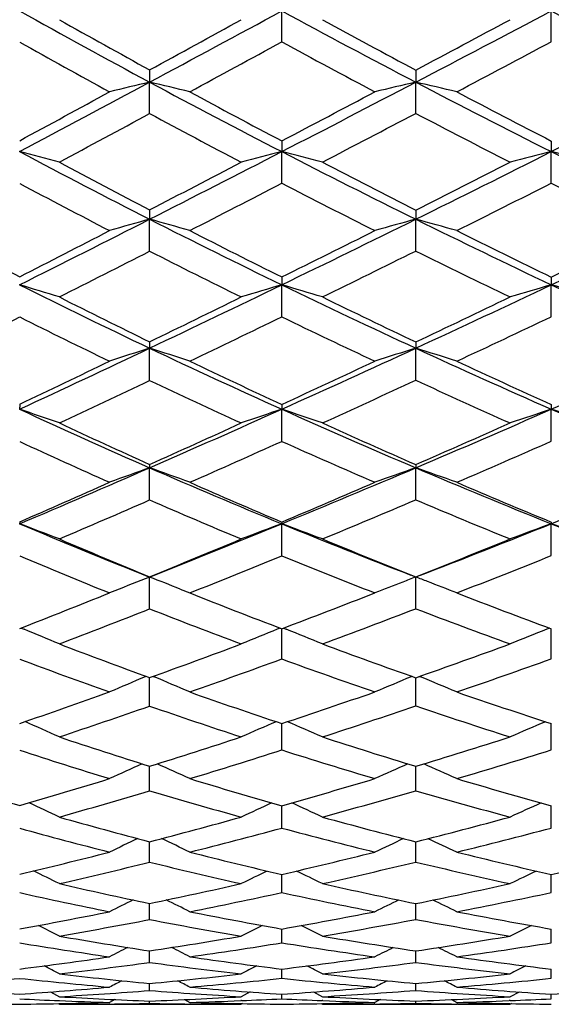
# Model space of a CAD drawing. Units: inches. Extents: x 0 to 11, y 0 to 8.5.
# Drawn here: x 6.8 to 6.9, y 6 to 6.2 of the extents above; entities that cross this region are included whole.
import ezdxf

# ---------------------------------------------------------------- set-up
doc = ezdxf.new("R2010")
doc.units = ezdxf.units.IN
doc.header["$LTSCALE"] = 0.605
doc.header["$MEASUREMENT"] = 0
doc.layers.get('0').update_dxf_attribs({"linetype": 'CONTINUOUS'})

msp = doc.modelspace()

# ---------------------------------------------------------------- linework, layer by layer
at = {"color": 7, "linetype": 'Continuous'}
for p, q in [((6.873585779400001, 6.2325842722), (6.8735840716, 6.2401498073)), ((6.939660222000001, 6.232616669900001), (6.939659370599999, 6.2401500068)), ((6.8411956426, 6.2257121499), (6.8411936785, 6.2227109132)), ((6.9064318502, 6.225670739299999), (6.9064307041, 6.222710426799999)), ((6.8411956426, 6.2150283034), (6.8411936785, 6.2227109132)), ((6.9064318502, 6.2150690988), (6.9064307041, 6.222710426799999)), ((6.873585779400001, 6.2083230204), (6.8735840716, 6.2056942165)), ((6.939660222000001, 6.2082917114), (6.939659370599999, 6.2056944567)), ((6.873585779400001, 6.197957599900001), (6.8735840716, 6.2056942165)), ((6.939660222000001, 6.1979883903), (6.939659370599999, 6.2056944567)), ((6.8411956426, 6.191433892899999), (6.8411936785, 6.1891396087)), ((6.9064318502, 6.1913946273), (6.9064307041, 6.1891390348)), ((6.8411956426, 6.1813219834), (6.8411936785, 6.1891396087)), ((6.9064318502, 6.1813605231), (6.9064307041, 6.1891390348)), ((6.873585779400001, 6.174995122599999), (6.8735840716, 6.1730831325)), ((6.939660222000001, 6.1749656167), (6.939659370599999, 6.1730834112)), ((6.873585779400001, 6.1652454984), (6.8735840716, 6.1730831325)), ((6.939660222000001, 6.1652744026), (6.939659370599999, 6.1730834112)), ((6.9064318502, 6.1590925214), (6.9064307041, 6.1575620759)), ((6.8411956426, 6.1496808889), (6.8411936785, 6.157562732100001)), ((6.9064318502, 6.1497168239), (6.9064307041, 6.1575620759)), ((6.873585779400001, 6.1347442135), (6.8735840716, 6.1426118864)), ((6.939660222000001, 6.1437623118), (6.939659370599999, 6.142612201)), ((6.939660222000001, 6.1347709698), (6.939659370599999, 6.142612201)), ((6.8411956426, 6.120391566499999), (6.8411936785, 6.1282662484)), ((6.9064318502, 6.1204245715), (6.9064307041, 6.1282655159)), ((6.873585779400001, 6.106729969600001), (6.8735840716, 6.1145564304)), ((6.939660222000001, 6.106754335700001), (6.939659370599999, 6.114556778)), ((6.8411956426, 6.1015907238), (6.8411936785, 6.1015154712)), ((6.8411956426, 6.093719265), (6.8411936785, 6.1015154712)), ((6.9064307041, 6.101514669), (6.9052218792, 6.101979638)), ((6.9075648019, 6.1019514383), (6.9064307041, 6.101514669)), ((6.9064318502, 6.093749040900001), (6.9064307041, 6.101514669)), ((6.848655484199999, 6.09857485), (6.851043937999999, 6.097621904199999)), ((6.832639638200001, 6.098131892), (6.8313694477, 6.097621904199999)), ((6.8096833819, 6.0890263892), (6.8104209312, 6.08872259)), ((6.8731814339, 6.0890090676), (6.872470734299999, 6.0887230459)), ((6.873584110199999, 6.0883132313), (6.8735840858, 6.0888558302)), ((6.873988998500001, 6.0890080015), (6.874698947100001, 6.0887225023)), ((6.9392180465, 6.088996906799999), (6.938526438899999, 6.088723291900001)), ((6.9396593712, 6.088316059199999), (6.9396593708, 6.0888329316)), ((6.873585779400001, 6.081456468), (6.8735841106, 6.0883132313)), ((6.939660222000001, 6.0814782232), (6.939659371399999, 6.088316059199999)), ((6.8403346214, 6.077190689400001), (6.840092770599999, 6.0770886124)), ((6.8411956426, 6.0699055327), (6.8411937016, 6.0768778316)), ((6.8420562377, 6.0771891805), (6.8422965169, 6.0770879278)), ((6.9055154004, 6.0771739889), (6.905306760499999, 6.077087726499999)), ((6.9064318502, 6.0699318099), (6.9064307069, 6.0768504635)), ((6.9073482674, 6.0771730344), (6.9075560097, 6.0770872806)), ((6.8735841859, 6.065009888200001), (6.873584130399999, 6.065624047000001)), ((6.873585779400001, 6.059152589500001), (6.8735841862, 6.065009888200001)), ((6.9396593949, 6.0650145601), (6.939659378200001, 6.0656039514)), ((6.939660222000001, 6.059171536799999), (6.939659395, 6.06501456)), ((6.8411956426, 6.049166030599999), (6.8411937639, 6.055176621499999)), ((6.9064318502, 6.0491885712), (6.9064307339, 6.0551526721)), ((6.8735842989, 6.044872982899999), (6.873584210700001, 6.0455052618)), ((6.9396594417, 6.0448787977), (6.9396594064, 6.045488151900001)), ((6.873585779400001, 6.0400203215), (6.8735842989, 6.044872982899999)), ((6.939660222000001, 6.0400362893), (6.9396594417, 6.0448787977)), ((6.8411956426, 6.0316885788), (6.8411938735, 6.0366823215)), ((6.9064318502, 6.0317071785), (6.906430790700001, 6.03666231)), ((6.873584449299999, 6.0280999815), (6.8735843363, 6.028681677000001)), ((6.9396595118, 6.0281061867), (6.939659460800001, 6.028667707)), ((6.873585779400001, 6.0242329287), (6.8735844492, 6.0280999816)), ((6.939660222000001, 6.0242457724), (6.9396595117, 6.0281061867)), ((6.8411956426, 6.0176314557), (6.841194044600001, 6.0215631329)), ((6.9064318502, 6.0176459462), (6.9064308864, 6.02154724)), ((6.873585779400001, 6.0119333842), (6.873584517699999, 6.0153056094)), ((6.939660222000001, 6.0119429876), (6.939659547200001, 6.015294904199999)), ((6.8411956426, 6.0071219649), (6.8411943006, 6.009956005299999)), ((6.9064318502, 6.007132215), (6.9064310356, 6.009944362200001)), ((6.873585779400001, 6.003233074600001), (6.8735847871, 6.0054982896)), ((6.939660222000001, 6.003239350599999), (6.9396596846, 6.005490940800001)), ((6.8168837267, 5.9998938277), (6.819058545800001, 5.9987364355)), ((6.8411956426, 6.000255282), (6.8411946861, 6.0019660063)), ((6.8658510336, 5.999886011699999), (6.8636494602, 5.9987364355)), ((6.881334585299999, 5.999883823099999), (6.883540676, 5.9987364355)), ((6.9064318502, 6.0002611988), (6.906431266499999, 6.0019587229)), ((6.9317762686, 5.9998787418), (6.929550056799999, 5.9987364355)), ((6.8326669575, 5.9980243412), (6.8313694477, 5.9973358262)), ((6.8326670178, 5.9980242274), (6.8313694477, 5.9973358262)), ((6.8411956426, 5.9970935927), (6.8411952522, 5.997665545)), ((6.8497437184, 5.9980222863), (6.851043937999999, 5.9973358262)), ((6.8636889522, 5.9977724731), (6.863512363099999, 5.9977652385)), ((6.873585779400001, 5.9982107913), (6.8735851863, 5.9993485527)), ((6.8836770981, 5.9977672126), (6.8835015914, 5.9977741564)), ((6.8977146579, 5.9980180436), (6.8964017775, 5.9973358262)), ((6.9064318502, 5.9970951226), (6.906431610599999, 5.997662667999999)), ((6.9151640275, 5.9980167027), (6.916479250399999, 5.9973358262)), ((6.9295884033, 5.9977776459), (6.9293176547, 5.997766817400001)), ((6.939660222000001, 5.998213682999999), (6.9396598973, 5.999344609900001)), ((6.818739329900001, 5.9970394905), (6.819058545800001, 5.9968686036)), ((6.8313743635, 5.9969387086), (6.8312933266, 5.9969377054)), ((6.8313694477, 5.9968686036), (6.851043937999999, 5.9968686036)), ((6.8511181072, 5.9969383535), (6.8510390569, 5.9969392388)), ((6.8639708204, 5.9970376443), (6.8636494602, 5.9968686036)), ((6.8832193468, 5.9970367249), (6.883540676, 5.9968686036)), ((6.8964065451, 5.996940639299999), (6.896210471900001, 5.9969382738)), ((6.8964017775, 5.9968686036), (6.916479250399999, 5.9968686036)), ((6.9166669886, 5.996938725), (6.916474496, 5.9969408403)), ((6.9298731103, 5.997035582000001), (6.929550056799999, 5.9968686036))]:
    msp.add_line(p, q, dxfattribs=at)
for centre, radius, start, end in [((7.8415326616, 8.0881849578), 2.1167596681, 240.814915277, 241.7980778583), ((1.5479367783, 16.0930213651), 11.2000712956, 298.2038000431, 298.3919878472), ((8.0626215086, 8.4400191781), 2.5006469713, 241.6086160894, 242.4607160813), ((3.5927482132, 12.576842331), 7.1662740602, 297.5420601179999, 297.8420970527), ((8.3273046011, 8.8675684154), 2.9713442714, 242.1596656856, 242.8885231216), ((7.8671964375, 8.0986809162), 2.1355771189, 240.6069265883, 241.2863426166), ((1.0601443755, 16.8076690774), 12.058124488, 298.6483144665, 298.7699608213), ((8.0919682878, 8.4524370851), 2.5226939973, 241.3784095697, 241.9690418182), ((3.4101778497, 12.8039467807), 7.449664939600001, 297.9899671745001, 298.1915120388), ((7.822885325900001, 8.039474058), 2.0717904046, 240.7109959535, 241.4073489834), ((1.9675646518, 15.2452428109), 10.2614354375, 298.4183597648, 298.5615667539), ((8.0468572131, 8.3932841303), 2.4586967551, 241.4978060352, 242.1011095791999), ((3.7488509783, 12.2345004245), 6.7973430275, 297.7755923295, 297.9966586465), ((1.823962754, 15.578598455), 10.616272314, 298.0081381238001, 298.2030823194), ((7.1839909307, 4.7745423808), 1.4881875064, 103.3174119181, 103.7064163437), ((7.862527751799999, 8.1274319049), 2.1612693829, 241.7992608136, 242.7692378372001), ((6.4233718585, 4.45761337), 1.8138755223, 76.36250792060001, 76.6824644595), ((3.7370025655, 12.3004923188), 6.854539186, 297.2318250723, 297.5410395267), ((7.2599728345, 4.6979979188), 1.5651646144, 103.0547339526, 103.4318923885), ((6.4997903117, 4.4689159725), 1.800319804, 76.6173847019, 76.9458869351), ((8.0777750893, 8.4691511563), 2.5334844819, 242.4614572954, 243.305746076), ((4.6022389571, 10.85365388), 5.2026013676, 296.6974455145, 297.1115863729), ((1.3692676518, 16.2413251596), 11.412909178, 298.4674263685, 298.5933393566), ((7.888559477799999, 8.1377728953), 2.1801257827, 241.5822237345, 242.2536977966), ((3.5736624324, 12.4960720234), 7.1010760889, 297.6912938729, 297.89939862), ((8.1098912664, 8.4862353996), 2.5609506328, 242.2248123423, 242.8094119562), ((2.2451267458, 14.7314206317), 9.6774370364, 298.2057206663, 298.3545483865), ((7.8440584551, 8.078642971699999), 2.1163160096, 241.7140712525, 242.402194109), ((3.8543936069, 12.0333492288), 6.5701842523, 297.4545253362, 297.679715665), ((8.0572376077, 8.412963983), 2.4809465559, 242.3636911989, 242.9647082485), ((6.3805619839, 4.5669490307), 1.6939097101, 74.9971821625, 75.3375177511), ((7.6931633101, 7.8677940086), 1.8824805039, 241.9979252313, 243.0907809207), ((3.8816728706, 12.0196394876), 6.5386154689, 296.9120296447, 297.2307787159), ((7.2252147989, 4.8289423904), 1.4209467827, 104.3273935127, 104.7412239194), ((6.4571760456, 4.5754438886), 1.6825907928, 75.32133815479997, 75.6715424241), ((7.875201855599999, 8.1521109978), 2.1890126705, 242.76984252, 243.7326166252), ((4.6923003384, 10.6747820479), 5.002336106, 296.2711207942, 296.6963381897), ((7.3018175062, 4.7632260242), 1.4872369327, 104.0938389545, 104.4957446383), ((6.534964573, 4.5936965703), 1.6620213792, 75.5468810837, 75.9070576057), ((8.0847095612, 8.4829416093), 2.5489202681, 243.3057394606001, 244.1464043163), ((7.71487587, 7.8734640302), 1.8954003594, 241.7950457555, 242.5517293403), ((3.7103311747, 12.2352474571), 6.806614041900001, 297.3854201191, 297.5984896177), ((7.900022217999999, 8.1595987985), 2.2047787822, 242.5460459355, 243.2144068414), ((4.5977671914, 10.7724460568), 5.12990884, 296.746256397, 297.0357685295), ((7.6766833072, 7.824964594600001), 1.843800241, 241.9388391088, 242.7120394624), ((4.0403519686, 11.6743942526), 6.1659202263, 297.1191915899, 297.3547797704), ((7.8613731722, 8.112041319500001), 2.1539360295, 242.7034247024, 243.3843221274), ((4.7759078587, 10.4803501319), 4.7979627318, 296.4964094587, 296.8061373563), ((8.0604210949, 8.4192299957), 2.4879749203, 243.2260848423, 243.8271055427), ((4.045200367200001, 11.6977864651), 6.1776021873, 296.579818347, 296.9107298644), ((7.191380181, 4.9352722469), 1.3018502017, 105.6042578283, 106.0536753515), ((7.7098059003, 7.9006743865), 1.9193328235, 243.0919849385, 244.171199796), ((6.4144215945, 4.6610657949), 1.5865509737, 74.0259347322, 74.3956100529), ((4.7947826108, 10.467452453), 4.7710610324, 295.830513688, 296.2695744245), ((7.2672985548, 4.8700762734), 1.3675350724, 105.3005299394, 105.7366119817), ((6.491403071900001, 4.6720331646), 1.5728503288, 74.3203500199, 74.70019567840001), ((7.8863265761, 8.1747155728), 2.2142064286, 243.7333394334, 244.6883023762), ((5.246432591600001, 9.7525792369), 3.9597736414, 295.3157875607, 295.8537682155), ((7.5635283506, 7.6464262838), 1.6534163802, 242.0141756712, 242.8615058771), ((3.8872076632, 11.8932883781), 6.4216186098, 297.0678408256, 297.2888480694), ((7.731763644, 7.906066764199999), 1.9321175626, 242.8815641802, 243.6301094079), ((4.708456907, 10.5524708753), 4.883654062200001, 296.3173079720999, 296.6163286445), ((7.9127816335, 8.1849869899), 2.2331930508, 243.5041130664, 244.1667579359), ((5.1814099929, 9.8113280189), 4.0391305238, 295.8046481995, 296.1733175427), ((4.2048689495, 11.3521888504), 5.804143570700001, 296.7693872713, 297.0144109572), ((7.6935112271, 7.8578939702), 1.8807805514, 243.0526722046, 243.8174451419), ((4.8592295669, 10.3123659279), 4.6104493103, 296.0445741624, 296.3616346092), ((7.8687670362, 8.126856782599999), 2.1704941155, 243.6808065534, 244.3596751485), ((6.370788524500001, 4.7283141569), 1.5098603849, 72.7287943971, 73.1149193918), ((7.5659344737, 7.685818840900001), 1.6913946773, 243.4278390175, 244.6284142239), ((4.8963738011, 10.257875144), 4.5381589032, 295.3754611706, 295.828924692), ((7.2329282216, 4.960314786000001), 1.2648854811, 106.5045950674, 106.9745200857), ((7.7195037577, 7.920754785700001), 1.941632386, 244.1717799509, 245.2438341845), ((6.4480891874, 4.7371697104), 1.4976292105, 73.0965056534, 73.4942060101), ((5.3157281824, 9.6063279562), 3.797936362, 294.7609557515, 295.3142381322), ((7.3095069473, 4.9033009157), 1.3225486063, 106.239175, 106.6958676308), ((6.5264036986, 4.754175087), 1.4778636889, 73.35255644109999, 73.76185060629999), ((7.89075598, 8.1840712827), 2.2245577043, 244.6881942698, 245.6399476692), ((7.5845357593, 7.687561163200001), 1.6996054046, 243.2315958048, 244.0644141855), ((4.8095880537, 10.3475498406), 4.6551365323, 295.8758616675, 296.1834220485), ((7.7408086961, 7.924346653500001), 1.9525129633, 243.9561550096, 244.7014580751), ((5.257560992, 9.6534181695), 3.8638176512, 295.2612645997, 295.6409256811), ((4.3497135486, 11.0641464558), 5.4817330514, 296.4066829363, 296.6599224858), ((7.5509922378, 7.64730499), 1.6573134563, 243.4162045531, 244.2649369904), ((4.9813268398, 10.0614473492), 4.3314007846, 295.5733153933, 295.9043429196), ((7.7068843746, 7.8853507276), 1.9113211527, 244.1523041750999, 244.9098885471), ((5.3693579979, 9.4758311516), 3.6641008533, 294.9759390994, 295.3764712022), ((7.501923982899999, 6.1575176099), 0.6607303059, 179.8602419952, 179.9960871975), ((5.0091430119, 10.0204614322), 4.2753240827, 294.9018393993, 295.3735059753), ((7.1994432788, 5.0356849667), 1.1776894737, 107.7098598053, 108.2123061881), ((6.404655129299999, 4.7905300731), 1.435041531, 71.87667614819999, 72.29000498399999), ((7.5795321637, 7.714581084700001), 1.7232091774, 244.6296805657, 245.8158575699), ((5.393083456699999, 9.438935601), 3.6135345719, 294.1866077296, 294.758831624), ((7.275292329299999, 4.9783594657), 1.2355475282, 107.3699947504, 107.8579418685), ((6.4822509748, 4.8014464897), 1.4209074304, 72.2057788608, 72.6308262154), ((7.72802313, 7.9392893084), 1.962031102, 245.2445655221, 246.3086194695), ((5.6661416881, 9.044257529500001), 3.1688156936, 293.6964310621, 294.3603081395), ((4.9298829257, 10.0989987568), 4.3790048797, 295.4165458744, 295.7361803616001), ((7.5982913699, 7.7159365269), 1.7311394194, 244.427640644, 245.2519237062), ((5.3390666257, 9.4803038496), 3.672475376, 294.6984993793, 295.0909247683), ((7.750217442999999, 7.9443511859), 1.9746197867, 245.0247197201, 245.7645222206), ((5.0945289129, 9.8238181877), 4.0681850444, 295.0814610317, 295.4261837326), ((7.564777685399999, 7.6762136411), 1.6893410599, 244.6388790983, 245.478756788), ((5.4356494362, 9.3325921023), 3.5062652419, 294.3899077593, 294.8012989035), ((7.7124683827, 7.8973326824), 1.9245404856, 245.2398725036, 245.9955291174001), ((7.1424640278, 6.142631583200001), 0.3331319701, 179.793592677, 180.0033501904), ((6.3603469824, 4.8324089318), 1.3849981774, 70.6583658847, 71.08425594149999), ((7.455115310499999, 7.5343183696), 1.534236728, 245.1076312595, 246.4125741481), ((5.4688375523, 9.2705888168), 3.4289287629, 293.5924841453, 294.1844227976), ((7.241168909400001, 5.0437438824), 1.158718906, 108.4957209372, 109.0145115888), ((7.335213485, 6.1425315311), 0.4616294204, 179.8438345361, 179.9900265884), ((6.4383811804, 4.8417037487), 1.3717738659, 71.063881084, 71.50296604889999), ((7.587343140700001, 7.7320189047), 1.7423164691, 245.8164602377, 246.9951714788), ((5.7207087809, 8.9201957692), 3.0332838671, 293.0107426903, 293.6944073054), ((7.3177220145, 4.9928949585), 1.2102814137, 108.2024666587, 108.70699795), ((6.5172576299, 4.8579702018), 1.352304809, 71.3464846409, 71.7986741033), ((7.7310924567, 7.9462691788), 1.9696560165, 246.3084428577, 247.369470005), ((7.4712010117, 7.532665299500001), 1.5384823365, 244.9197736136, 245.8266990373), ((5.416445275, 9.3115628632), 3.4868383238, 294.1174274976, 294.5223196668), ((7.605819658, 7.7323068812), 1.7491579783, 245.6110033599, 246.4316633464), ((5.6811022621, 8.9426119134), 3.0687984792, 293.5335773287, 294.0052116864), ((7.4413171123, 7.4990712025), 1.5036296381, 245.1461618969, 246.0681215163), ((5.522995884299999, 9.1388084077), 3.2937053219, 293.7788744936, 294.2080907287), ((7.5755174133, 7.7000125338), 1.7154512332, 245.8465451773, 246.6790293877), ((5.7590236173, 8.8235518168), 2.9365703186, 293.2131090433, 293.7061516991), ((5.5514855769, 9.0817221785), 3.2227703794, 292.973152159, 293.5898167324), ((7.207888802999999, 5.0996217283), 1.0920507603, 109.6203283498, 110.1684837778), ((7.0290619751, 6.1282311117), 0.1878682999, 179.7377865177, 179.989284071), ((6.3944254489, 4.875011799), 1.3305068831, 69.92857027609999, 70.3795377821), ((7.4666256096, 7.5607752515), 1.5630889752, 246.4139687434, 247.7032566707), ((5.780543992799999, 8.779658036), 2.8805386965, 292.300041442, 293.0080077893), ((7.283665242000001, 5.0479843207), 1.1442523136, 109.2492179194, 109.782003197), ((7.1681347815, 6.1282822434), 0.261704078, 179.830389576, 180.0036622242), ((6.4726648014, 4.886033121600001), 1.3157865251, 70.28755540270001, 70.7516883875), ((7.5942665524, 7.7483877645), 1.7600892746, 246.9959620807, 248.1661056192), ((5.963340719, 8.5506011539), 2.6244066587, 291.8399415343, 292.6308901329), ((5.5039952667, 9.1154131858), 3.2720363251, 293.5117916161, 293.9332576354), ((7.482814598200001, 7.5586388808), 1.5669343643, 246.2223113209, 247.1199594725), ((5.743240580399999, 8.7994980443), 2.9127764106, 292.8341220861, 293.3219669841), ((7.6131450007, 7.7491911912), 1.7675630179, 246.7877053767, 247.6028442895), ((5.605698039400001, 8.9499281979), 3.087512247, 293.1406555385, 293.5881549552), ((7.4530152239, 7.525757446699999), 1.5327675809, 246.474320475, 247.3866234744), ((5.8118548135, 8.699357431000001), 2.8016055367, 292.4902126569, 292.997834812), ((7.5801324078, 7.7107817617), 1.7271677492, 247.0417129405, 247.8720725112), ((6.861946177, 6.1145509849), 0.052614119, 179.4806537294, 179.9938076897), ((6.3496147421, 4.9007014162), 1.2979925235, 68.7972626396, 69.2570710558), ((7.357438268099999, 7.408220908), 1.4049866814, 247.0383522737, 248.4423411296), ((5.838374995900001, 8.6390047096), 2.7284605449, 291.5639891237, 292.2972291093), ((7.249639022699999, 5.0973520303), 1.0844916402, 110.2890799621, 110.8496868295), ((6.940297462899999, 6.114509895199999), 0.0667134075, 179.5880993184, 179.9600340359), ((6.428402897000001, 4.9104610051), 1.2837570141, 69.235004636, 69.7095124228), ((7.4731953342, 7.5768388514), 1.5804440974, 247.7038393439, 248.9381296615), ((6.0058225752, 8.4449122063), 2.5104994687, 291.0503566711, 291.8373187847), ((7.3261657936, 5.051018744599999), 1.1315919599, 109.9719393987, 110.5175087015), ((7.033380843, 6.1145647991), 0.0937214728, 179.7557199842, 180.0049036021), ((6.5078569296, 4.9262988399), 1.2642825142, 69.5403092977, 70.02930236770001), ((7.5967606489, 7.754597260700001), 1.7667809357, 248.1659185815, 249.3327918862), ((7.3714670023, 7.403484575499999), 1.4057436879, 246.8608661747, 247.838555086), ((5.803232424299999, 8.6564770689), 2.7576823384, 292.1102306330001, 292.6146877713), ((7.4894793946, 7.574481620499999), 1.584122071, 247.510904581, 248.4041500177), ((5.977620669099999, 8.4517685965), 2.5270874482, 291.5641156062001, 292.1288237246), ((7.344533645299999, 7.3755212958), 1.3770854544, 247.1296938646, 248.1211575034), ((5.876652789900001, 8.541622402), 2.6310789693, 291.736525658, 292.2659667416), ((7.4620485738, 7.547716847699999), 1.5565126544, 247.7861307506001, 248.6904519308), ((6.0358268383, 8.3669800654), 2.4342422096, 291.2093569476, 291.7957950296), ((7.2166937082, 5.1397077914), 1.0325087337, 111.3262065907, 111.8366732613), ((6.3832956792, 4.9286650539), 1.2590665904, 68.30861899060001, 68.6735974706), ((7.2938376048, 5.0885247397), 1.0845426241, 110.9288057461, 111.1087519561), ((6.4606020359, 4.9357044527), 1.2481492946, 68.9296209431, 69.0721665565), ((7.290998398999999, 5.0958763284), 1.0766618282, 111.1086936972, 111.4999279735), ((6.464343974299999, 4.9454111783), 1.2377462845, 68.57462203109999, 68.9297154973), ((5.8686967091, 8.4947009521), 2.5831621637, 291.3547816865, 291.8805137548), ((7.3816425949, 7.4285847215), 1.4328283065, 248.2649182734, 249.2320994611), ((6.0254804119, 8.3301823249), 2.3964202589, 290.7263558186, 291.3107464858), ((7.495593519600001, 7.590021058200001), 1.6008212179, 248.7916314379, 249.6789582664), ((5.9384808316, 8.3852407795), 2.4629179608, 290.9488475690999, 291.5013090968), ((7.3548159526, 7.4014957553), 1.4050214132, 248.5579199902, 249.5384106776), ((6.0776262051, 8.2581610638), 2.3176708572, 290.3482914739001, 290.9530500654), ((7.4662648615, 7.558614879099999), 1.5681979864, 249.0844650244, 249.9860215281), ((6.3395025885, 4.9469513131), 1.2350731761, 67.15239394529999, 67.5865246866), ((7.257670403200001, 5.132595484599999), 1.0308048789, 111.943261716, 112.4728686941), ((6.419012425499999, 4.957135389599999), 1.2198932808, 67.6171158918, 68.0655111856), ((7.3341315061, 5.0897545788), 1.074449561, 111.6042329179, 112.1199989436), ((7.2828296698, 7.2966348453), 1.2972462186, 249.0529935058, 250.0963388286), ((6.0719339049, 8.2068192047), 2.2646001443, 289.8579806501, 290.4631576478), ((7.387878511699999, 7.4450983779), 1.4504803382, 249.6530535041, 250.6145116662), ((6.1974713451, 8.0948494819), 2.1389121042, 289.3573217989, 290.0150432355), ((7.258301606900001, 7.2736318423), 1.2739439195, 249.3643995791, 250.4197793918), ((6.1262030411, 8.125851303400001), 2.1767248793, 289.4507278424, 290.0812252687), ((7.362766473300001, 7.4231176751), 1.4280590135, 249.9677291233, 250.939132842), ((6.2431543365, 8.0321836547), 2.0713213485, 288.9698301011, 289.6492750649999), ((7.224390248300001, 5.1668985856), 0.9879931356999999, 112.8902857042, 113.4405363763), ((6.374552677300001, 4.968601164), 1.2031322541, 66.6690047178, 67.12190383499998), ((7.299971701, 5.1228058419), 1.0326733901, 112.4686517731, 113.0043569762), ((6.4540756977, 4.9800632183), 1.1870577927, 67.0742741807, 67.54111173369999), ((6.121124994500001, 8.069915801799999), 2.1191267381, 288.9510817649, 289.5822085127), ((7.2920253875, 7.322180650599999), 1.324397066, 250.5509976670999, 251.5819922482), ((6.234130167899999, 7.9899618526), 2.0278021574, 288.3815929581, 289.0622823730001), ((7.3933445816, 7.4607388571), 1.4670486261, 251.0313472148, 251.9859797505), ((6.172523106900001, 7.9932427777), 2.0362586078, 288.5124949719, 289.1706543246), ((7.2675949472, 7.3002020141), 1.3020928535, 250.8845757183001, 251.9270367261), ((6.2756942376, 7.9362975804), 1.9700637363, 287.9713570294, 288.6726628866), ((7.3669237669, 7.4352876206), 1.4409196005, 251.3623542347, 252.329777902), ((6.3294217039, 4.9765138086), 1.1911287819, 65.7279563456, 66.17103361), ((7.265635874400001, 5.1543406413), 0.9930140156999999, 113.3412632226, 113.8794996214), ((6.4096578609, 4.9871614932), 1.1749887314, 66.21483440749999, 66.67049488709999), ((7.3420508324, 5.1140989104), 1.0340889246, 112.9869640693, 113.5095935152), ((7.2032872136, 7.2100035907), 1.2102631704, 251.4896895202, 252.5913914705), ((6.269634627999999, 7.882452220499999), 1.9145809401, 287.3693694748001, 288.0748039706), ((7.2980677044, 7.340428714500001), 1.3436197264, 252.0302312786, 253.0535257873), ((6.367311133099999, 7.827113005), 1.8521597398, 286.9224330422, 287.6714637855), ((7.1807111865, 7.1915397612), 1.1917580015, 251.843045902, 252.9544759116), ((6.3118573004, 7.8233455154), 1.8514630874, 286.9311248369, 287.6617538611), ((7.2748307133, 7.3227648955), 1.3257879004, 252.3833784714, 253.4150273913), ((6.4017648128, 7.7890346534), 1.8115622743, 286.5066947941, 287.2729147032), ((7.2319925823, 5.1830432352), 0.9569828271999999, 114.2240981989, 114.7482170348), ((6.365442450700001, 4.9931523243), 1.1650103604, 65.3659159302, 65.7973334595), ((7.307459303300001, 5.1414751182), 0.999132771, 113.7853867879, 114.2937109453), ((6.4455740638, 5.0048949196), 1.1482419399, 65.788272236, 66.2312923713), ((7.120742783, 7.1068001705), 1.1060146114, 252.4728292523, 253.646716683), ((6.306192919, 7.764792029600001), 1.7913712378, 286.3120979153, 287.0478424128), ((7.211741339, 7.2371636128), 1.2387089542, 253.0708962227, 254.1577136301), ((6.394873658200001, 7.735912716100001), 1.7568847906, 285.811764365, 286.5866119276), ((7.3031933019, 7.3573835421), 1.3613325862, 253.4967206261, 254.5116713327), ((6.3460871982, 7.7092724675), 1.7323642093, 285.8440974806, 286.6066313308), ((7.1892233067, 7.219866845599999), 1.2213368304, 253.4437616042, 254.5396350409), ((6.4261195016, 7.7062178678), 1.7252379668, 285.3749817692, 286.1649457733), ((7.2790651211, 7.3372039846), 1.3408352844, 253.864416229, 254.8901994934), ((6.3205172485, 4.9963347918), 1.1590831551, 64.5250184647, 64.92916711810001), ((7.2727408536, 5.1681412346), 0.9655313297, 114.5772368301, 115.0681281811), ((6.4013808426, 5.0073280657), 1.1421570848, 65.02969792409999, 65.4453957405), ((7.3490937054, 5.1299208385), 1.0046026329, 114.2077396453, 114.68451304), ((7.1310900535, 7.1423748325), 1.1430641526, 254.1584402932, 255.3086642353), ((6.421341074, 7.64170159), 1.6590256485, 284.6594302546001, 285.4624820649), ((7.2176404479, 7.258109068), 1.2604695821, 254.6294958905, 255.7059172829), ((6.5051710584, 7.6140564648), 1.6276311956, 284.2723017304, 285.1136270786), ((7.1100580274, 7.1282124205), 1.1290039671, 254.5520984163, 255.7091274404), ((6.4525940323, 7.6091669359), 1.6246400058, 284.1968610447, 285.0184012312), ((7.1958894287, 7.2444864422), 1.2468433255, 255.0191784561, 256.1018500048), ((6.5320629352, 7.5954007177), 1.6078849627, 283.8323642287, 284.6846641298001), ((7.2387535865, 5.192762166000001), 0.9348195506, 115.366346892, 115.8355139997), ((6.3574014308, 5.0092450673), 1.1375867564, 64.2822420513, 64.6685673428), ((7.314108304299999, 5.1531275504), 0.9750236938, 114.9113393862, 115.3664775801), ((6.4380642793, 5.0212199395), 1.120222694, 64.7181589467, 65.1149359393), ((6.4478027704, 7.539648915), 1.553597185, 283.456440174, 284.2935189522), ((7.1388397348, 7.172208715499999), 1.1738886311, 255.8084457616, 256.9405597357), ((6.5250539461, 7.5343945036), 1.5455246903, 283.0328911246, 283.9026527407), ((7.2225141915, 7.2774211478), 1.2803874244, 256.1714430858, 257.237348293), ((6.6012321275, 7.5245230549), 1.5336614082, 282.7481980483, 283.6446406582), ((6.477366179800001, 7.510364622999999), 1.5227786188, 282.9668589013, 283.823085463), ((7.1177962362, 7.1593519537), 1.1610911142, 256.2182150487, 257.3563797223001), ((6.549924530499999, 7.5221337765), 1.5324715048, 282.5738676174001, 283.4522861947), ((7.2001540432, 7.2620821113), 1.2649486954, 256.573318873, 257.6475405036), ((6.3127860485, 5.00905786), 1.1363675101, 63.5434971294, 63.89765098060001), ((7.278939365599999, 5.1763959076), 0.9460450709, 115.6084072956, 116.0384849089), ((6.394191522100001, 5.0203381147), 1.1187747665, 64.0620585905, 64.4263398733), ((7.3552282965, 5.1397123848), 0.9835887041, 115.2264020084, 115.6441622784), ((7.0645749008, 7.0932093246), 1.0946800923, 257.0393760339, 258.2255842137), ((6.5439741189, 7.4508216587), 1.4598360991, 281.7475123062, 282.6491479485), ((7.144473419400001, 7.1967404377), 1.1990593148, 257.4310379155, 258.5493636806), ((6.6155940907, 7.4595498653), 1.4671191642, 281.4339007309, 282.3565648778), ((7.044691626100001, 7.0832561717), 1.084880134, 257.4704423035, 258.6599222161), ((6.5684748979, 7.4380720611), 1.4463864429, 281.2658751063, 282.1778546476), ((7.123839311799999, 7.187023603099999), 1.1894153955, 257.8541794375, 258.976131034), ((6.6396089611, 7.4476559198), 1.4546914473, 280.9719977512, 281.9035339846), ((7.244476453300001, 5.1982913708), 0.9193109401999999, 116.3026983433, 116.7030092548), ((6.350644282699999, 5.0195177764), 1.1182467507, 63.41750394890001, 63.74723936910001), ((7.3197217842, 5.1601216362), 0.9580328028, 115.8344870172, 116.2228589583), ((6.4317578449, 5.0316964431), 1.1003730652, 63.8638024688, 64.2024609335), ((6.562120994600001, 7.3613211037), 1.3685134093, 280.4072514441, 281.3466917541), ((7.0714711176, 7.126699657200001), 1.1288736589, 258.7399162968, 259.90420364), ((6.6292969247, 7.3900227256), 1.3962538058, 280.0763423997, 281.0287231358), ((7.1489929429, 7.2193244083), 1.2220914092, 259.0321098783, 260.1371366306), ((6.5854019737, 7.3520376506), 1.3587016942, 279.9024062843, 280.8514498735), ((7.051477898099999, 7.118189475499999), 1.1204671266, 259.182942684, 260.3497141092), ((6.6519614836, 7.3830791296), 1.3889431039, 279.5977781002, 280.5568774982), ((7.1279218726, 7.208580039), 1.2113553745, 259.464495014, 260.574779623), ((6.306815512899999, 5.0176219871), 1.1199646469, 62.7821955419, 63.0748031159), ((7.2838280885, 5.1814564613), 0.9321887803, 116.436319758, 116.7914371075), ((6.3886371632, 5.029095907799999), 1.1018774833, 63.3111150627, 63.61202398020001), ((7.360021876599999, 5.1459844468), 0.9685164587, 116.0441627001, 116.3891247363), ((6.9829050347, 7.0568173196), 1.0592166576, 260.5685687365, 261.7748243597), ((7.0020466312, 7.0625257516), 1.0647894371, 260.1043809703, 261.311427813), ((6.641928907100001, 7.3166942934), 1.3218444403, 278.6703350363, 279.6561961073), ((6.664102833999999, 7.3101845035), 1.3150433731, 278.1726150628, 279.1661151906), ((7.056666361900001, 7.149819584099999), 1.1525205003, 260.8597115726, 262.006790649), ((7.0765560541, 7.15565453), 1.1582721196, 260.4074355702001, 261.5539792547), ((6.7086966875, 7.3433966409), 1.3480335634, 278.4348169994, 279.4294902874), ((6.730821857, 7.3368381586), 1.3412533978, 277.9564761259, 278.9576215554), ((7.2488223752, 5.201493138), 0.9085819177, 117.0354917394, 117.351975233), ((6.3456747472, 5.0263983211), 1.1044974066, 62.770500351, 63.031326308), ((7.323929118, 5.164472946), 0.9461263670000001, 116.5567828217, 116.8638073994), ((6.4271428675, 5.0387531949), 1.086209854, 63.224300364, 63.4921331289), ((6.653414299800001, 7.2385238863), 1.2428337861, 277.2070418222, 278.2321902923), ((6.6746838584, 7.235134658400001), 1.2392503176, 276.6902446041, 277.7218985765999), ((6.9883891994, 7.0964784551), 1.0992558873, 262.3048149981, 263.4842388054), ((7.0083192226, 7.104755337799999), 1.1074833288, 261.8357445593, 263.0122396644), ((6.7173319939, 7.2829217515), 1.2869444969, 276.9737472375, 277.998279324), ((6.7385803447, 7.280224391900001), 1.2841097378, 276.481811891, 277.5108709196), ((7.0602057137, 7.1760790776), 1.1790178831, 262.5058255229, 263.637564702), ((7.0804516591, 7.1823271603), 1.1852281489, 262.0478115491999, 263.1778131609), ((6.3022462015, 5.0224455923), 1.1095847306, 62.23987137439999, 62.45781868289999), ((7.2875555092, 5.1840038834), 0.9233741482, 117.0636598069, 117.3279981252), ((6.38438315, 5.0340695752), 1.091123263, 62.77594794420001, 62.99996843209999), ((7.3636880518, 5.1493357101), 0.9588947241, 116.6634375796, 116.9201518222), ((6.6835252883, 7.157947681900001), 1.1615575107, 275.1434065661, 276.2179352401), ((6.9228446778, 7.049553953999999), 1.0524695092, 263.8085189149, 265.013854682), ((6.9416848371, 7.0508564741), 1.0536932601, 263.3169107986001, 264.5274677264), ((7.2518622318, 5.2029796502), 0.9020853687, 117.5681951131, 117.7836461108), ((6.724820602699999, 7.2186838547), 1.2222707141, 275.4635312775, 276.5218864498), ((6.3421984994, 5.0302087787), 1.096124933, 62.34010948750001, 62.5177030254), ((6.7455814708, 7.2171128984), 1.2206102283, 274.956617316, 276.0196254961999), ((6.9923315287, 7.1329101741), 1.1359009209, 263.9994029543, 265.1554537896), ((7.0118701435, 7.1347886538), 1.1377262459, 263.5235581658, 264.682507919), ((7.3268753131, 5.166692563), 0.9388762420000001, 117.0813544374, 117.2902736555), ((6.789535871, 7.259153538300001), 1.2626177616, 275.3121789195, 276.3667369511), ((6.4239106014, 5.0426826002), 1.0775551158, 62.79877807499999, 62.9810574779), ((6.8104874801, 7.257013231499999), 1.2604104655, 274.8238741913, 275.8822664815), ((6.8779785055, 7.006150282799999), 1.0091331687, 264.8649577896001, 266.0995560913), ((6.7309539522, 7.1503566356), 1.1536677786, 273.8956800577, 274.993355699), ((6.7510769433, 7.1516470656), 1.1549131653, 273.3745495687, 274.4753800758), ((6.9265161251, 7.094855775499999), 1.0979206825, 265.5429956606, 266.7174625313), ((6.9457461151, 7.0944325677), 1.0974589747, 265.0496630176, 266.2299568983), ((6.7940969699, 7.206844343099999), 1.2101093548, 273.7663165525, 274.8496763707), ((6.8145082352, 7.2077103425), 1.2109431802, 273.268041824, 274.3535540978), ((6.9948334765, 7.1645723453), 1.1676623199, 265.6580844472, 266.7949502156), ((7.0147262763, 7.1662926087), 1.1693599079, 265.1804541159, 266.3194158413), ((6.8596677136, 7.2434121602), 1.2466366448, 273.679006326, 274.7556428556), ((6.818639968099999, 7.0293801795), 1.0325093001, 268.2804748068, 269.4836004437), ((6.8619020642, 7.0506884767), 1.0537940726, 267.1406498748, 267.6701895427), ((6.7993525324, 7.0910077908), 1.094140507, 270.5227084332, 271.6768376725), ((6.881457393200001, 7.0592688956), 1.0623665635, 266.6327540911, 267.8280745754), ((6.8626436888, 7.069485780700001), 1.0726059869, 267.6714250852, 268.3291758266), ((6.797454638200001, 7.1507201673), 1.1538839945, 272.1724675659, 273.2886904523), ((6.8178221812, 7.1431940141), 1.1463396844, 271.6607058376, 272.2842689055), ((6.883224008099999, 7.1092528894), 1.1123826286, 268.3422615353, 269.5035550471), ((6.8170488412, 7.1623400949), 1.1655013775, 272.2934281676, 272.7804340353), ((6.928287964299999, 7.1276662223), 1.1307793329, 267.2271972351, 267.7301128207), ((6.8634383921, 7.1575692459), 1.1607015866, 270.5009124457, 271.6273923093), ((6.9482943509, 7.134641394400001), 1.1377491437, 266.7373140356, 267.8913751361), ((6.9288392853, 7.142037169500001), 1.1451608434, 267.7398162371, 268.3768385704), ((6.8620552625, 7.2024843085), 1.2056386229, 272.1093929816001, 273.2092449751), ((6.8826356546, 7.1969020401), 1.2000435369, 271.6160683179, 272.2293828264), ((6.9495697495, 7.1716658163), 1.1747961128, 268.3859354756, 269.5166984078), ((6.882089998300001, 7.2107405569), 1.2138928085, 272.2424974559, 272.7183360873), ((6.8190264917, 7.0856879329), 1.0888193298, 270.001686749, 270.6455181363), ((6.8187918922, 7.105634185900001), 1.1087669615, 270.6502151172, 271.1577975796), ((6.8634612712, 7.1030684139), 1.1061989257, 268.8466697327, 269.3565755723), ((6.8636405438, 7.121000975499999), 1.1241323719, 269.3617320986, 270.0004544548), ((6.8835162609, 7.1533665838), 1.1564979804, 270.0012095829, 270.628915207), ((6.8833374949, 7.1689418069), 1.1720742301, 270.6388805765, 271.1290195554), ((6.929417565900001, 7.1663686704), 1.1694994539, 268.873817939, 269.3658839118), ((6.9295438846, 7.1792414757), 1.1823728721, 269.3759951696, 270.0002990943)]:
    msp.add_arc(centre, radius, start, end, dxfattribs=at)

doc.saveas('drawing.dxf')
